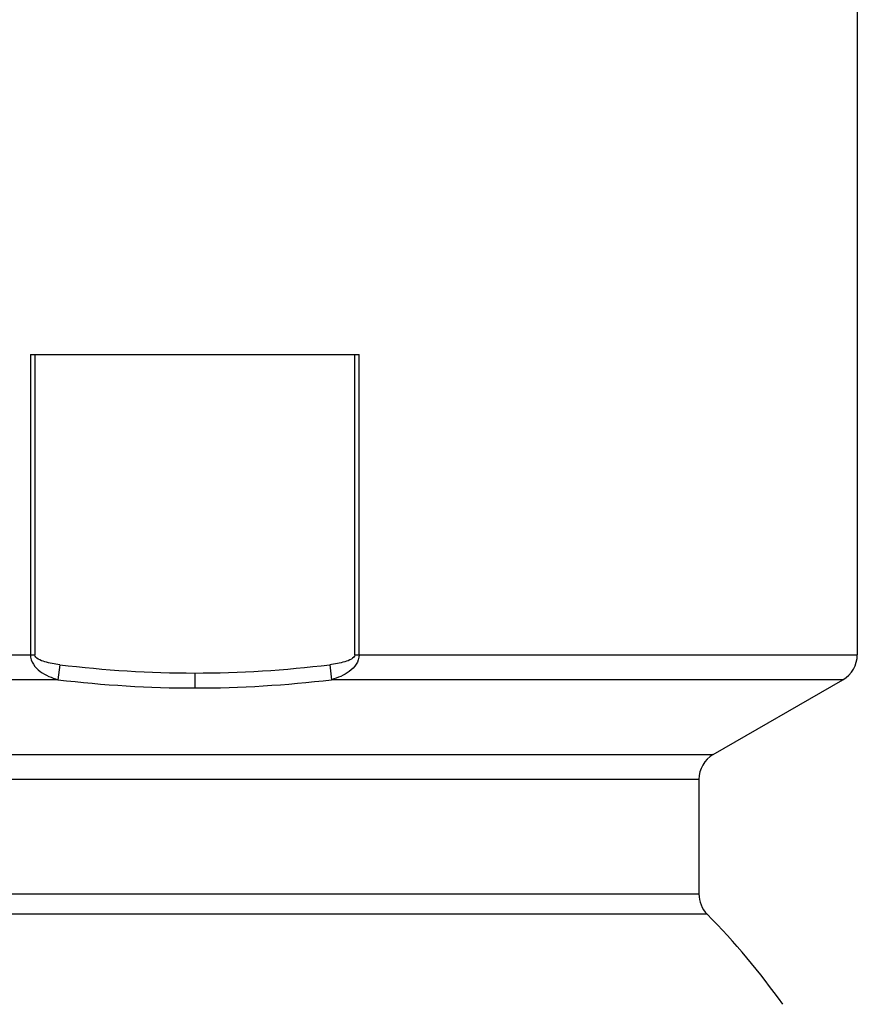
# Model space of a CAD drawing. Units: millimetres. Extents: x 0 to 594, y 0 to 841.
# Drawn here: x 541 to 547, y 635 to 642 of the extents above; entities that cross this region are included whole.
import ezdxf

# ---------------------------------------------------------------- set-up
doc = ezdxf.new("R2010")
doc.units = ezdxf.units.MM
doc.header["$LTSCALE"] = 54.820741
doc.layers.add('DEF_LAYER_ASSEM_MEMBER', color=7, linetype='CONTINUOUS')

msp = doc.modelspace()

# ---------------------------------------------------------------- linework, layer by layer
at = {"layer": 'DEF_LAYER_ASSEM_MEMBER', "color": 7, "linetype": 'Continuous'}
for p, q in [((546.905, 642.92556), (546.905, 637.76103)), ((541.16402, 639.84556), (543.44598, 639.84556)), ((545.905, 637.06821), (546.805, 637.58782)), ((545.805, 636.895), (545.805, 636.09932))]:
    msp.add_line(p, q, dxfattribs=at)
at = {"layer": 'DEF_LAYER_ASSEM_MEMBER', "color": 9, "linetype": 'Continuous'}
for p, q in [((541.16402, 639.84556), (541.16402, 637.76103)), ((541.19378, 639.84556), (541.19378, 637.76103)), ((543.41621, 637.76103), (543.41621, 639.84556)), ((543.44598, 637.76103), (543.44598, 639.84556)), ((537.705, 637.76103), (541.19378, 637.76103)), ((543.41621, 637.76103), (546.905, 637.76103)), ((541.36798, 637.69175), (541.35531, 637.58777)), ((543.24202, 637.69175), (543.25468, 637.58783)), ((542.305, 637.63396), (542.305, 637.53002)), ((541.35529, 637.58782), (537.805, 637.58782)), ((546.805, 637.58782), (543.25456, 637.58782)), ((538.705, 637.06821), (545.905, 637.06821)), ((545.805, 636.895), (538.805, 636.895)), ((538.805, 636.09932), (545.805, 636.09932)), ((545.86268, 635.9588), (538.74731, 635.95879))]:
    msp.add_line(p, q, dxfattribs=at)
at = {"layer": 'DEF_LAYER_ASSEM_MEMBER', "color": 7, "linetype": 'Continuous'}
for centre, radius, start, end in [((546.705, 637.76103), 0.2, 300, 360), ((542.31399, 645.5164), 7.98633, 263.1054, 269.935472), ((546.005, 636.895), 0.2, 120.000001, 180), ((546.005, 636.09932), 0.2, 180, 224.639773), ((542.29691, 632.43889), 5.01044, 35.283206, 44.629065)]:
    msp.add_arc(centre, radius, start, end, dxfattribs=at)
at = {"layer": 'DEF_LAYER_ASSEM_MEMBER', "color": 9, "linetype": 'Continuous'}
for centre, radius, start, end in [((542.31519, 645.4294), 7.79542, 263.020821, 269.92508), ((542.29741, 645.38968), 7.75567, 270.05607, 276.995739), ((542.29762, 645.48945), 7.95936, 270.053082, 276.905267)]:
    msp.add_arc(centre, radius, start, end, dxfattribs=at)
for points, knots in [([(541.16402, 637.76103), (541.1642, 637.73785), (541.17991, 637.69136), (541.23041, 637.64268), (541.29038, 637.60898), (541.33351, 637.59409), (541.35532, 637.58782)], [0, 0, 0, 0, 0.2531914, 0.5035392, 0.7520615, 1, 1, 1, 1]), ([(541.36798, 637.69175), (541.33268, 637.69605), (541.28003, 637.70553), (541.22132, 637.7255), (541.19378, 637.74821), (541.19378, 637.76103)], [0, 0, 0, 0, 0.5487589, 0.8022059, 1, 1, 1, 1]), ([(543.41621, 637.76103), (543.41621, 637.74821), (543.38869, 637.7255), (543.32997, 637.70553), (543.27732, 637.69605), (543.24202, 637.69175)], [0, 0, 0, 0, 0.1977507, 0.4512136, 1, 1, 1, 1]), ([(543.44598, 637.76103), (543.44595, 637.7379), (543.43004, 637.69145), (543.37969, 637.64272), (543.31964, 637.60904), (543.27654, 637.59399), (543.25468, 637.58782)], [0, 0, 0, 0, 0.2527023, 0.5031875, 0.7518666, 1, 1, 1, 1])]:
    msp.add_open_spline(points, degree=3, knots=knots, dxfattribs=at)

doc.saveas('drawing.dxf')
